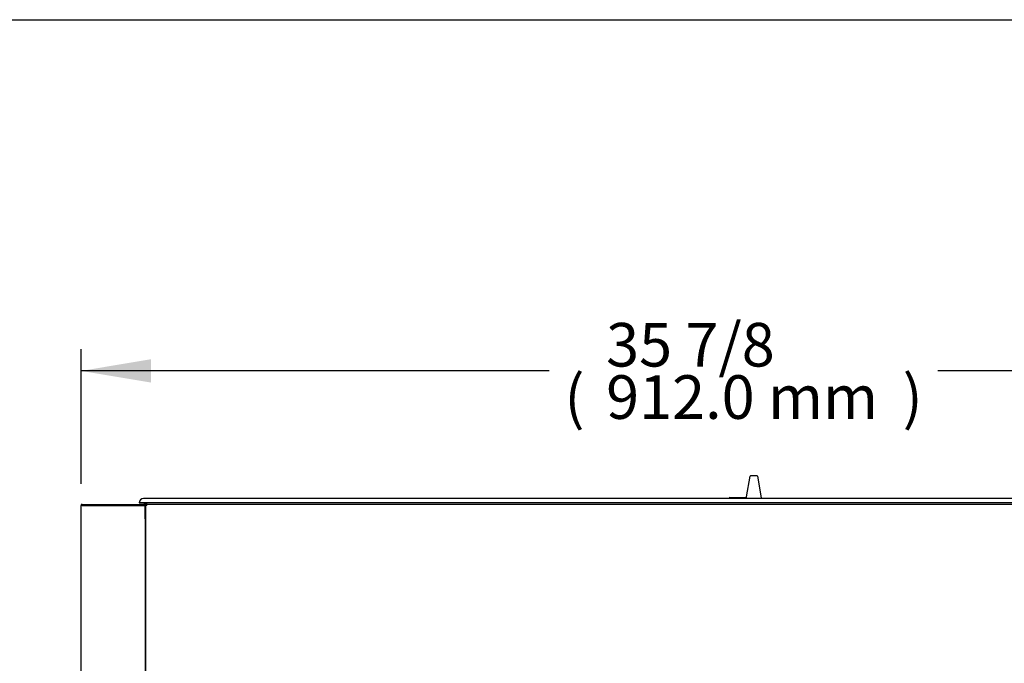
# Model space of a CAD drawing. Units: millimetres. Extents: x 0 to 4231, y 0 to 2822.
# Drawn here: x 1792 to 2470, y 2379 to 2822 of the extents above; entities that cross this region are included whole.
import ezdxf
from ezdxf.enums import TextEntityAlignment as Align

# ---------------------------------------------------------------- set-up
doc = ezdxf.new("R2010")
doc.units = ezdxf.units.MM
for name, color, linetype in [('ABS-문손잡이-120', 7, 'Continuous'), ('Default', 7, 'Continuous'), ('TOM-36L-UF-D-I-문', 7, 'Continuous'), ('TOM-36L-UFD-문틀상하', 7, 'Continuous'), ('TOM-36L-UFD-상부커버', 7, 'Continuous'), ('TOM-36L-UFI-중간브라', 7, 'Continuous'), ('TOM-L-UFD-1S-문틀좌', 7, 'Continuous'), ('TOM-L-UFD-1SI-측판', 7, 'Continuous')]:
    doc.layers.add(name, color=color, linetype=linetype)
doc.styles.add('SEACAD_Arial', font='arial.ttf')

# ---------------------------------------------------------------- blocks, each defined once
blk = doc.blocks.new('SE3')
at = {"layer": 'ABS-문손잡이-120', "color": 7, "linetype": 'Continuous'}
for p, q in [((-2023.7, 2455.26), (-2021.19, 2469.52)), ((-2020.75, 2469.89), (-2020.72, 2469.89)), ((-2016.7, 2469.89), (-2020.72, 2469.89)), ((-2016.7, 2469.89), (-2016.68, 2469.89)), ((-2016.23, 2469.52), (-2013.63, 2454.77)), ((-2035.77, 2454.14), (-2035.77, 2454.44)), ((-2035.32, 2454.89), (-2024.15, 2454.89)), ((-2013.63, 2454.77), (-2013.52, 2454.14))]:
    blk.add_line(p, q, dxfattribs=at)
for centre, start, end in [((-2020.75, 2469.44), 90, 170), ((-2016.68, 2469.44), 10, 90), ((-2035.32, 2454.44), 90, 180), ((-2024.15, 2455.34), 270, 314.04753), ((-2024.15, 2455.34), 314.04753, 350)]:
    blk.add_arc(centre, 0.451, start, end, dxfattribs=at)
at = {"layer": 'TOM-36L-UF-D-I-문', "color": 7, "linetype": 'Continuous'}
for q in [(-2437.67, 2449.33), (-2437.37, 2440.14)]:
    blk.add_line((-2437.67, 2440.14), q, dxfattribs=at)
blk.add_arc((-2436.86, 2449.33), 0.81, 90, 180, dxfattribs=at)
at = {"layer": 'TOM-36L-UFD-문틀상하', "color": 7, "linetype": 'Continuous'}
for p, q in [((-1612.87, 2454.14), (-2438.87, 2454.14)), ((-1609.87, 2451.14), (-2441.87, 2451.14)), ((-2436.87, 2451.04), (-2436.87, 2450.08))]:
    blk.add_line(p, q, dxfattribs=at)
for centre, radius, start, end in [((-2438.87, 2451.14), 3, 90, 180), ((-2436.97, 2451.04), 0.1, 0, 90)]:
    blk.add_arc(centre, radius, start, end, dxfattribs=at)
at = {"layer": 'TOM-36L-UFD-상부커버', "color": 7, "linetype": 'Continuous'}
for p, q in [((-2437.13, 2449.33), (-2437.37, 2449.33)), ((-2437.37, 2449.32), (-2437.37, 2449.33)), ((-2437.37, 2020.62), (-2437.37, 2449.32)), ((-2436.57, 2449.34), (-2437.13, 2449.9)), ((-2436.56, 2449.33), (-2437.13, 2449.33)), ((-1615.18, 2450.14), (-2436.56, 2450.14)), ((-2436.56, 2449.33), (-2436.56, 2450.14))]:
    blk.add_line(p, q, dxfattribs=at)
for centre, radius, start, end in [((-2436.56, 2449.33), 0.814, 135.12732, 179.87268), ((-2437.15, 2446.36), 2.98, 89.61003, 94.18215), ((-2436.56, 2449.33), 0.81, 90, 135), ((-2436.56, 2449.33), 0.01, 90, 135), ((-2436.56, 2449.33), 0.0101, 135.23597, 179.76403)]:
    blk.add_arc(centre, radius, start, end, dxfattribs=at)
at = {"layer": 'TOM-36L-UFI-중간브라', "color": 7, "linetype": 'Continuous'}
for p, q in [((-2481.85, 2450.14), (-2481.85, 2449.33)), ((-2481.04, 2450.14), (-2481.85, 2450.14)), ((-2436.87, 2450.14), (-2438.68, 2450.14)), ((-2437.37, 2431.66), (-2437.87, 2431.66))]:
    blk.add_line(p, q, dxfattribs=at)
at = {"layer": 'TOM-L-UFD-1S-문틀좌', "color": 7, "linetype": 'Continuous'}
for p, q in [((-2403.87, 2454.14), (-2438.87, 2454.14)), ((-2441.87, 2451.14), (-2436.87, 2451.14)), ((-2436.87, 2451.04), (-2436.87, 2450.08))]:
    blk.add_line(p, q, dxfattribs=at)
blk.add_arc((-2438.87, 2451.14), 3, 90, 180, dxfattribs=at)
at = {"layer": 'TOM-L-UFD-1SI-측판', "color": 7, "linetype": 'Continuous'}
for p, q in [((-2481.85, 2320.07), (-2481.85, 2449.33)), ((-2481.04, 2449.33), (-2481.85, 2449.33)), ((-2481.04, 2450.14), (-2438.68, 2450.14)), ((-2481.04, 2449.34), (-2438.68, 2449.34)), ((-2481.04, 2449.34), (-2481.04, 2449.34)), ((-2481.04, 2449.33), (-2438.68, 2449.33)), ((-2438.68, 2449.34), (-2438.68, 2449.34)), ((-2438.68, 2449.33), (-2438.11, 2449.33)), ((-2438.67, 2449.34), (-2438.11, 2449.9)), ((-2438.11, 2449.33), (-2437.87, 2449.33)), ((-2437.87, 2449.33), (-2437.87, 2449.32)), ((-2437.87, 2449.32), (-2437.87, 2329.16)), ((-2437.86, 2430.61), (-2437.87, 2430.61)), ((-2437.86, 2430.61), (-2437.37, 2430.61))]:
    blk.add_line(p, q, dxfattribs=at)
for centre, radius, start, end in [((-2481.04, 2449.33), 0.81, 90, 180), ((-2481.04, 2449.33), 0.01, 90, 180), ((-2438.68, 2449.33), 0.81, 45, 90), ((-2438.68, 2449.33), 0.01, 45, 90), ((-2438.68, 2449.33), 0.0101, 0.17865, 44.82135), ((-2438.69, 2449.33), 0.818, 0.23597, 44.76403), ((-2438.09, 2446.36), 2.98, 85.81785, 90.38997)]:
    blk.add_arc(centre, radius, start, end, dxfattribs=at)
blk = doc.blocks.new('GDimGGroup2')
at = {"layer": 'Default', "linetype": 'Continuous'}
blk.add_hatch(color=7, dxfattribs=at).paths.add_polyline_path([(-2433.85, 2550), (-2481.85, 2542), (-2433.85, 2534)])
at = {"layer": 'Default', "color": 7, "linetype": 'Continuous'}
for p, q in [((-2481.85, 2464.33), (-2481.85, 2557)), ((-2159.63, 2542), (-2481.85, 2542)), ((-1569.89, 2542), (-1892.11, 2542))]:
    blk.add_line(p, q, dxfattribs=at)
at = {"layer": 'Default', "color": 7, "linetype": 'Continuous', "style": 'SEACAD_Arial'}
for s, p in [('35 7/8', (-2120.44, 2575)), ('(', (-2149.13, 2539)), (')', (-1916.31, 2539)), ('912.0 mm', (-2120.44, 2539))]:
    blk.add_text(s, height=30, dxfattribs=at).set_placement(p, align=Align.TOP_LEFT)

msp = doc.modelspace()

# ---------------------------------------------------------------- linework, layer by layer
msp.add_lwpolyline([(0, 2822.01), (4231.05, 2822.01), (4231.05, 0), (0, 0)], close=True)

# ---------------------------------------------------------------- block references
at = {"layer": 'Default'}
for name in ['GDimGGroup2', 'SE3']:
    msp.add_blockref(name, (4316.2, 38.4), dxfattribs=at)

doc.saveas('drawing.dxf')
